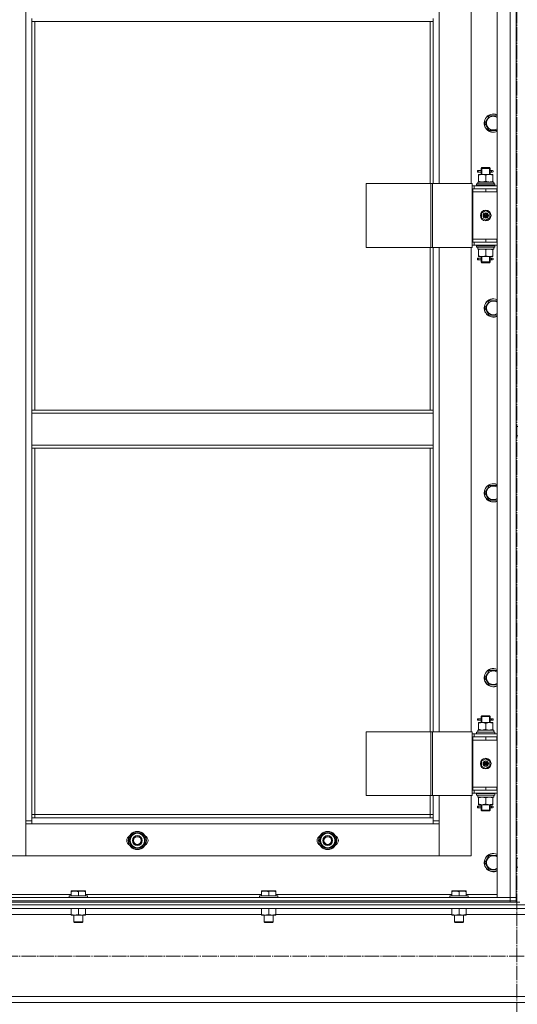
# Model space of a CAD drawing. Units: millimetres. Extents: x 0 to 45702, y -11 to 31500.
# Drawn here: x 7469 to 8123, y 21081 to 22375 of the extents above; entities that cross this region are included whole.
import ezdxf

# ---------------------------------------------------------------- set-up
doc = ezdxf.new("R2010")
doc.units = ezdxf.units.MM
doc.linetypes.add('K5LT_AXLED', pattern=[23.716667, 19.216667, -1.5, 1.5, -1.5])
doc.linetypes.add('K5LT_THIN', pattern=[0])
for name, color, linetype, true_color in [('OSI', 2, 'Continuous', 0xffff00), ('R', 1, 'Continuous', 0xff0000), ('WELDING', 7, 'Continuous', 0xffffff)]:
    doc.layers.add(name, color=color, linetype=linetype, true_color=true_color)

msp = doc.modelspace()

# ---------------------------------------------------------------- linework, layer by layer
at = {"layer": 'OSI', "color": 30, "linetype": 'K5LT_AXLED', "lineweight": 18, "true_color": 0xff8000}
for p, q in [((8122.2, 23527.3), (8122.2, 19393.9)), ((17997.2, 21144.4), (4000.2, 21144.4))]:
    msp.add_line(p, q, dxfattribs=at)
at = {"layer": 'R', "color": 7, "linetype": 'K5LT_THIN', "lineweight": 18}
for p, q in [((8096.2, 21221.3), (8096.2, 23013.3)), ((8113.2, 21221.3), (8113.2, 23013.3)), ((8121.2, 23013.3), (8121.2, 21221.3)), ((7477.2, 21322.3), (7477.2, 22912.3)), ((8020.2, 22795.3), (8020.2, 22159.3)), ((8062.2, 22159.3), (8062.2, 22795.3)), ((8121.2, 22152.3), (8121.2, 22394.6)), ((7485.2, 22376.3), (7485.2, 22372.3)), ((8012.2, 22376.3), (8012.2, 22372.3)), ((7485.2, 22372.3), (8012.2, 22372.3)), ((7485.2, 22372.3), (7485.2, 21861.8)), ((7489.2, 22372.3), (7489.2, 21861.8)), ((8008.2, 22159.3), (8008.2, 22372.3)), ((8012.2, 22159.3), (8012.2, 22372.3)), ((8082.9, 22243.5), (8085.7, 22248.2)), ((8085.7, 22248.2), (8096.2, 22248.2)), ((8080.2, 22238.7), (8082.9, 22243.5)), ((8085.7, 22229.2), (8080.2, 22238.7)), ((8096.2, 22229.2), (8085.7, 22229.2)), ((8070.4, 22174.3), (8070.4, 22176.3)), ((8071.2, 22176.3), (8070.4, 22176.3)), ((8071.2, 22174.3), (8070.4, 22174.3)), ((8071.2, 22176.3), (8071.2, 22174.3)), ((8071.2, 22176.3), (8075.3, 22176.3)), ((8071.2, 22174.3), (8075.3, 22174.3)), ((8071.7, 22170.5), (8071.7, 22171.3)), ((8071.7, 22171.3), (8076.4, 22171.3)), ((8071.7, 22170.5), (8071.7, 22162.2)), ((8075.3, 22176.3), (8073.4, 22176.3)), ((8075.3, 22174.3), (8073.4, 22174.3)), ((8075.2, 22179.3), (8076.2, 22180.3)), ((8075.2, 22179.3), (8081.2, 22179.3)), ((8075.2, 22176.8), (8075.2, 22179.3)), ((8075.2, 22171.3), (8075.2, 22173.8)), ((8076.1, 22179.3), (8076.1, 22180.3)), ((8076.1, 22171.3), (8076.1, 22179.3)), ((8076.2, 22180.3), (8081.2, 22180.3)), ((8076.4, 22171.3), (8085.9, 22171.3)), ((8081.2, 22180.3), (8086.2, 22180.3)), ((8081.2, 22179.3), (8087.2, 22179.3)), ((8081.2, 22170.5), (8081.2, 22162.2)), ((8085.9, 22171.3), (8090.7, 22171.3)), ((8087.2, 22179.3), (8086.2, 22180.3)), ((8086.2, 22179.3), (8086.2, 22180.3)), ((8086.2, 22171.3), (8086.2, 22179.3)), ((8087.1, 22176.3), (8088.9, 22176.3)), ((8087.1, 22174.3), (8088.9, 22174.3)), ((8087.2, 22176.8), (8087.2, 22179.3)), ((8087.2, 22171.3), (8087.2, 22173.8)), ((8088.9, 22176.3), (8090.2, 22176.3)), ((8088.9, 22174.3), (8090.2, 22174.3)), ((8090.7, 22171.3), (8090.7, 22170.5)), ((8090.7, 22170.5), (8090.7, 22162.2)), ((7924.1, 22159.3), (7924.1, 22075.3)), ((8009.2, 22159.3), (7924.1, 22159.3)), ((8009.2, 22159.3), (8009.2, 22075.3)), ((8011.5, 22159.3), (8009.2, 22159.3)), ((8063.5, 22159.3), (8011.5, 22159.3)), ((8011.5, 22159.3), (8011.5, 22075.3)), ((8063.5, 22159.3), (8063.5, 22075.3)), ((8066.2, 22156.3), (8063.5, 22156.3)), ((8066.2, 22156.3), (8096.2, 22156.3)), ((8066.2, 22152.3), (8066.2, 22156.3)), ((8069.2, 22158.5), (8069.3, 22158.8)), ((8069.2, 22158.5), (8069.2, 22156.6)), ((8093.2, 22158.5), (8069.2, 22158.5)), ((8093.2, 22156.6), (8069.2, 22156.6)), ((8069.2, 22156.6), (8069.3, 22156.3)), ((8093, 22158.8), (8069.3, 22158.8)), ((8070.7, 22161.3), (8091.7, 22161.3)), ((8070.8, 22159.9), (8070.7, 22158.8)), ((8071.7, 22161.3), (8071.7, 22162.2)), ((8090.7, 22162.2), (8090.7, 22161.3)), ((8091.7, 22158.8), (8091.7, 22161.3)), ((8093.2, 22158.5), (8093, 22158.8)), ((8093.2, 22156.6), (8093, 22156.3)), ((8093.2, 22158.5), (8093.2, 22156.6)), ((8064.2, 22152.3), (8063.5, 22152.3)), ((8064.2, 22152.3), (8081.2, 22152.3)), ((8064.2, 22148.3), (8064.2, 22152.3)), ((8081.2, 22148.3), (8064.2, 22148.3)), ((8064.2, 22148.3), (8064.2, 22086.3)), ((8064.2, 22148.3), (8081.2, 22148.3)), ((8081.2, 22148.3), (8081.2, 22152.3)), ((8081.2, 22152.3), (8095.7, 22152.3)), ((8081.2, 22148.3), (8095.7, 22148.3)), ((8095.7, 22148.3), (8095.7, 22152.3)), ((8095.7, 22152.3), (8096.2, 22152.3)), ((8095.7, 22148.3), (8096.2, 22148.3)), ((8121.2, 22152.3), (8121.2, 22148.3)), ((8121.2, 22086.3), (8121.2, 22148.3)), ((8075.7, 22120.5), (8081.2, 22123.7)), ((8075.7, 22114.1), (8075.7, 22120.5)), ((8081.2, 22123.7), (8086.7, 22120.5)), ((8086.7, 22120.5), (8086.7, 22114.1)), ((8081.2, 22111), (8075.7, 22114.1)), ((8086.7, 22114.1), (8081.2, 22111)), ((8063.5, 22082.3), (8064.2, 22082.3)), ((8081.2, 22086.3), (8064.2, 22086.3)), ((8064.2, 22086.3), (8064.2, 22082.3)), ((8081.2, 22086.3), (8064.2, 22086.3)), ((8081.2, 22082.3), (8064.2, 22082.3)), ((8066.2, 22082.3), (8066.2, 22078.3)), ((8095.7, 22086.3), (8081.2, 22086.3)), ((8081.2, 22086.3), (8081.2, 22082.3)), ((8095.7, 22082.3), (8081.2, 22082.3)), ((8096.2, 22086.3), (8095.7, 22086.3)), ((8095.7, 22086.3), (8095.7, 22082.3)), ((8096.2, 22082.3), (8095.7, 22082.3)), ((8121.2, 22086.3), (8121.2, 22082.3)), ((8121.2, 21840), (8121.2, 22082.3)), ((8009.2, 22075.3), (7924.1, 22075.3)), ((8008.2, 21861.8), (8008.2, 22075.3)), ((8011.5, 22075.3), (8009.2, 22075.3)), ((8063.5, 22075.3), (8011.5, 22075.3)), ((8012.2, 21861.8), (8012.2, 22075.3)), ((8020.2, 22075.3), (8020.2, 21439.3)), ((8062.2, 21439.3), (8062.2, 22075.3)), ((8063.5, 22078.3), (8066.2, 22078.3)), ((8096.2, 22078.3), (8066.2, 22078.3)), ((8069.2, 22078), (8069.3, 22078.3)), ((8069.2, 22078), (8069.2, 22076.1)), ((8093.2, 22078), (8069.2, 22078)), ((8093.2, 22076.1), (8069.2, 22076.1)), ((8069.2, 22076.1), (8069.3, 22075.8)), ((8093, 22075.8), (8069.3, 22075.8)), ((8070.7, 22073.3), (8070.8, 22074.7)), ((8070.7, 22073.3), (8070.9, 22073.3)), ((8091.7, 22073.3), (8070.9, 22073.3)), ((8071.7, 22072.5), (8071.7, 22073.3)), ((8071.7, 22064.2), (8071.7, 22072.5)), ((8081.2, 22064.2), (8081.2, 22072.5)), ((8090.7, 22073.3), (8090.7, 22072.5)), ((8090.7, 22064.2), (8090.7, 22072.5)), ((8091.7, 22075.8), (8091.7, 22073.3)), ((8093.2, 22078), (8093, 22078.3)), ((8093.2, 22076.1), (8093, 22075.8)), ((8093.2, 22078), (8093.2, 22076.1)), ((8070.4, 22059.3), (8070.4, 22061.3)), ((8071.2, 22061.3), (8070.4, 22061.3)), ((8071.2, 22059.3), (8070.4, 22059.3)), ((8071.2, 22061.3), (8071.2, 22059.3)), ((8071.2, 22061.3), (8075.3, 22061.3)), ((8071.2, 22059.3), (8075.3, 22059.3)), ((8071.7, 22063.3), (8071.7, 22064.2)), ((8076.4, 22063.3), (8071.7, 22063.3)), ((8075.3, 22061.3), (8073.4, 22061.3)), ((8075.3, 22059.3), (8073.4, 22059.3)), ((8075.2, 22061.8), (8075.2, 22063.3)), ((8075.2, 22056.3), (8075.2, 22058.8)), ((8075.2, 22056.3), (8076.2, 22055.3)), ((8075.2, 22056.3), (8081.2, 22056.3)), ((8076.1, 22056.3), (8076.1, 22063.3)), ((8076.1, 22056.3), (8076.1, 22055.4)), ((8076.2, 22055.3), (8081.2, 22055.3)), ((8085.9, 22063.3), (8076.4, 22063.3)), ((8081.2, 22056.3), (8087.2, 22056.3)), ((8081.2, 22055.3), (8086.2, 22055.3)), ((8090.7, 22063.3), (8085.9, 22063.3)), ((8086.2, 22056.3), (8086.2, 22063.3)), ((8087.2, 22056.3), (8086.2, 22055.3)), ((8086.2, 22056.3), (8086.2, 22055.4)), ((8087.1, 22061.3), (8088.9, 22061.3)), ((8087.1, 22059.3), (8088.9, 22059.3)), ((8087.2, 22061.8), (8087.2, 22063.3)), ((8087.2, 22056.3), (8087.2, 22058.8)), ((8088.9, 22061.3), (8090.2, 22061.3)), ((8088.9, 22059.3), (8090.2, 22059.3)), ((8090.7, 22064.2), (8090.7, 22063.3)), ((8082.9, 22000.6), (8085.7, 22005.4)), ((8085.7, 22005.4), (8096.2, 22005.4)), ((8080.2, 21995.9), (8082.9, 22000.6)), ((8085.7, 21986.4), (8080.2, 21995.9)), ((8096.2, 21986.4), (8085.7, 21986.4)), ((7485.2, 21861.8), (8012.2, 21861.8)), ((7485.2, 21861.8), (7485.2, 21857.8)), ((8012.2, 21861.8), (8012.2, 21857.8)), ((7485.2, 21857.8), (8012.2, 21857.8)), ((7485.2, 21815.8), (7485.2, 21857.8)), ((8012.2, 21857.8), (8012.2, 21815.8)), ((8121.2, 21840), (8123.2, 21840)), ((8121.2, 21828), (8123.2, 21828)), ((8121.2, 21432.3), (8121.2, 21828)), ((7485.2, 21815.8), (8012.2, 21815.8)), ((7485.2, 21815.8), (7485.2, 21811.8)), ((7485.2, 21811.8), (8012.2, 21811.8)), ((7485.2, 21811.8), (7485.2, 21326.3)), ((7489.2, 21811.8), (7489.2, 21330.3)), ((8008.2, 21439.3), (8008.2, 21811.8)), ((8012.2, 21815.8), (8012.2, 21811.8)), ((8012.2, 21439.3), (8012.2, 21811.8)), ((8080.2, 21753), (8082.9, 21757.8)), ((8082.9, 21757.8), (8085.7, 21762.5)), ((8085.7, 21762.5), (8096.2, 21762.5)), ((8085.7, 21743.5), (8080.2, 21753)), ((8096.2, 21743.5), (8085.7, 21743.5)), ((8080.2, 21510.2), (8082.9, 21514.9)), ((8085.7, 21500.7), (8080.2, 21510.2)), ((8082.9, 21514.9), (8085.7, 21519.7)), ((8085.7, 21519.7), (8096.2, 21519.7)), ((8096.2, 21500.7), (8085.7, 21500.7)), ((8075.2, 21459.3), (8076.2, 21460.3)), ((8075.2, 21459.3), (8081.2, 21459.3)), ((8075.2, 21456.8), (8075.2, 21459.3)), ((8076.1, 21459.3), (8076.1, 21460.3)), ((8076.1, 21451.3), (8076.1, 21459.3)), ((8076.2, 21460.3), (8081.2, 21460.3)), ((8081.2, 21460.3), (8086.2, 21460.3)), ((8081.2, 21459.3), (8087.2, 21459.3)), ((8087.2, 21459.3), (8086.2, 21460.3)), ((8086.2, 21459.3), (8086.2, 21460.3)), ((8086.2, 21451.3), (8086.2, 21459.3)), ((8087.2, 21456.8), (8087.2, 21459.3)), ((8070.4, 21454.3), (8070.4, 21456.3)), ((8071.2, 21456.3), (8070.4, 21456.3)), ((8071.2, 21454.3), (8070.4, 21454.3)), ((8071.2, 21456.3), (8071.2, 21454.3)), ((8071.2, 21456.3), (8075.3, 21456.3)), ((8071.2, 21454.3), (8075.3, 21454.3)), ((8071.7, 21450.5), (8071.7, 21451.3)), ((8071.7, 21451.3), (8076.4, 21451.3)), ((8071.7, 21450.5), (8071.7, 21442.2)), ((8075.3, 21456.3), (8073.4, 21456.3)), ((8075.3, 21454.3), (8073.4, 21454.3)), ((8075.2, 21451.3), (8075.2, 21453.8)), ((8076.4, 21451.3), (8085.9, 21451.3)), ((8081.2, 21450.5), (8081.2, 21442.2)), ((8085.9, 21451.3), (8090.7, 21451.3)), ((8087.1, 21456.3), (8088.9, 21456.3)), ((8087.1, 21454.3), (8088.9, 21454.3)), ((8087.2, 21451.3), (8087.2, 21453.8)), ((8088.9, 21456.3), (8090.2, 21456.3)), ((8088.9, 21454.3), (8090.2, 21454.3)), ((8090.7, 21451.3), (8090.7, 21450.5)), ((8090.7, 21450.5), (8090.7, 21442.2)), ((7924.1, 21439.3), (7924.1, 21355.3)), ((8009.2, 21439.3), (7924.1, 21439.3)), ((8009.2, 21439.3), (8009.2, 21355.3)), ((8011.5, 21439.3), (8009.2, 21439.3)), ((8063.5, 21439.3), (8011.5, 21439.3)), ((8011.5, 21439.3), (8011.5, 21355.3)), ((8063.5, 21439.3), (8063.5, 21355.3)), ((8066.2, 21436.3), (8063.5, 21436.3)), ((8064.2, 21432.3), (8063.5, 21432.3)), ((8064.2, 21432.3), (8081.2, 21432.3)), ((8064.2, 21428.3), (8064.2, 21432.3)), ((8066.2, 21436.3), (8096.2, 21436.3)), ((8066.2, 21432.3), (8066.2, 21436.3)), ((8069.2, 21438.5), (8069.3, 21438.8)), ((8069.2, 21438.5), (8069.2, 21436.6)), ((8093.2, 21438.5), (8069.2, 21438.5)), ((8093.2, 21436.6), (8069.2, 21436.6)), ((8069.2, 21436.6), (8069.3, 21436.3)), ((8093, 21438.8), (8069.3, 21438.8)), ((8070.7, 21441.3), (8091.7, 21441.3)), ((8070.8, 21439.9), (8070.7, 21438.8)), ((8071.7, 21441.3), (8071.7, 21442.2)), ((8081.2, 21428.3), (8081.2, 21432.3)), ((8081.2, 21432.3), (8095.7, 21432.3)), ((8090.7, 21442.2), (8090.7, 21441.3)), ((8091.7, 21438.8), (8091.7, 21441.3)), ((8093.2, 21438.5), (8093, 21438.8)), ((8093.2, 21436.6), (8093, 21436.3)), ((8093.2, 21438.5), (8093.2, 21436.6)), ((8095.7, 21428.3), (8095.7, 21432.3)), ((8095.7, 21432.3), (8096.2, 21432.3)), ((8121.2, 21432.3), (8121.2, 21428.3)), ((8081.2, 21428.3), (8064.2, 21428.3)), ((8064.2, 21428.3), (8064.2, 21366.3)), ((8064.2, 21428.3), (8081.2, 21428.3)), ((8081.2, 21428.3), (8095.7, 21428.3)), ((8095.7, 21428.3), (8096.2, 21428.3)), ((8121.2, 21366.3), (8121.2, 21428.3)), ((8075.7, 21400.5), (8081.2, 21403.7)), ((8075.7, 21394.1), (8075.7, 21400.5)), ((8081.2, 21391), (8075.7, 21394.1)), ((8081.2, 21403.7), (8086.7, 21400.5)), ((8086.7, 21394.1), (8081.2, 21391)), ((8086.7, 21400.5), (8086.7, 21394.1)), ((8009.2, 21355.3), (7924.1, 21355.3)), ((8008.2, 21330.3), (8008.2, 21355.3)), ((8011.5, 21355.3), (8009.2, 21355.3)), ((8063.5, 21355.3), (8011.5, 21355.3)), ((8012.2, 21326.3), (8012.2, 21355.3)), ((8020.2, 21355.3), (8020.2, 21322.3)), ((8062.2, 21276.3), (8062.2, 21355.3)), ((8063.5, 21362.3), (8064.2, 21362.3)), ((8063.5, 21358.3), (8066.2, 21358.3)), ((8081.2, 21366.3), (8064.2, 21366.3)), ((8064.2, 21366.3), (8064.2, 21362.3)), ((8081.2, 21366.3), (8064.2, 21366.3)), ((8081.2, 21362.3), (8064.2, 21362.3)), ((8066.2, 21362.3), (8066.2, 21358.3)), ((8096.2, 21358.3), (8066.2, 21358.3)), ((8069.2, 21358), (8069.3, 21358.3)), ((8069.2, 21358), (8069.2, 21356.1)), ((8093.2, 21358), (8069.2, 21358)), ((8093.2, 21356.1), (8069.2, 21356.1)), ((8069.2, 21356.1), (8069.3, 21355.8)), ((8093, 21355.8), (8069.3, 21355.8)), ((8070.7, 21353.3), (8070.8, 21354.7)), ((8095.7, 21366.3), (8081.2, 21366.3)), ((8081.2, 21366.3), (8081.2, 21362.3)), ((8095.7, 21362.3), (8081.2, 21362.3)), ((8091.7, 21355.8), (8091.7, 21353.3)), ((8093.2, 21358), (8093, 21358.3)), ((8093.2, 21356.1), (8093, 21355.8)), ((8093.2, 21358), (8093.2, 21356.1)), ((8096.2, 21366.3), (8095.7, 21366.3)), ((8095.7, 21366.3), (8095.7, 21362.3)), ((8096.2, 21362.3), (8095.7, 21362.3)), ((8121.2, 21366.3), (8121.2, 21362.3)), ((8121.2, 21273.3), (8121.2, 21362.3)), ((8070.4, 21339.3), (8070.4, 21341.3)), ((8071.2, 21341.3), (8070.4, 21341.3)), ((8070.7, 21353.3), (8070.9, 21353.3)), ((8091.7, 21353.3), (8070.9, 21353.3)), ((8071.2, 21341.3), (8071.2, 21339.3)), ((8071.2, 21341.3), (8075.3, 21341.3)), ((8071.7, 21352.5), (8071.7, 21353.3)), ((8071.7, 21344.2), (8071.7, 21352.5)), ((8071.7, 21343.3), (8071.7, 21344.2)), ((8076.4, 21343.3), (8071.7, 21343.3)), ((8075.3, 21341.3), (8073.4, 21341.3)), ((8075.2, 21341.8), (8075.2, 21343.3)), ((8076.1, 21336.3), (8076.1, 21343.3)), ((8085.9, 21343.3), (8076.4, 21343.3)), ((8081.2, 21344.2), (8081.2, 21352.5)), ((8090.7, 21343.3), (8085.9, 21343.3)), ((8086.2, 21336.3), (8086.2, 21343.3)), ((8087.1, 21341.3), (8088.9, 21341.3)), ((8087.2, 21341.8), (8087.2, 21343.3)), ((8088.9, 21341.3), (8090.2, 21341.3)), ((8090.7, 21353.3), (8090.7, 21352.5)), ((8090.7, 21344.2), (8090.7, 21352.5)), ((8090.7, 21344.2), (8090.7, 21343.3)), ((7489.2, 21330.3), (7485.2, 21330.3)), ((7489.2, 21330.3), (8008.2, 21330.3)), ((7489.2, 21330.3), (7489.2, 21326.3)), ((8008.2, 21326.3), (8008.2, 21330.3)), ((8008.2, 21330.3), (8012.2, 21330.3)), ((8071.2, 21339.3), (8070.4, 21339.3)), ((8071.2, 21339.3), (8075.3, 21339.3)), ((8075.3, 21339.3), (8073.4, 21339.3)), ((8075.2, 21336.3), (8075.2, 21338.8)), ((8075.2, 21336.3), (8076.2, 21335.3)), ((8075.2, 21336.3), (8081.2, 21336.3)), ((8076.1, 21336.3), (8076.1, 21335.4)), ((8076.2, 21335.3), (8081.2, 21335.3)), ((8081.2, 21336.3), (8087.2, 21336.3)), ((8081.2, 21335.3), (8086.2, 21335.3)), ((8087.2, 21336.3), (8086.2, 21335.3)), ((8086.2, 21336.3), (8086.2, 21335.4)), ((8087.1, 21339.3), (8088.9, 21339.3)), ((8087.2, 21336.3), (8087.2, 21338.8)), ((8088.9, 21339.3), (8090.2, 21339.3)), ((7477.2, 21322.3), (7485.2, 21322.3)), ((7477.2, 21276.3), (7477.2, 21322.3)), ((7485.2, 21318.3), (7477.2, 21318.3)), ((7477.2, 21318.3), (7477.2, 21276.3)), ((7485.2, 21326.3), (7485.2, 21318.3)), ((7485.2, 21326.3), (8012.2, 21326.3)), ((8012.2, 21318.3), (7485.2, 21318.3)), ((8012.2, 21318.3), (8012.2, 21326.3)), ((8012.2, 21322.3), (8020.2, 21322.3)), ((8020.2, 21318.3), (8012.2, 21318.3)), ((8020.2, 21322.3), (8020.2, 21276.3)), ((8020.2, 21276.3), (8020.2, 21318.3)), ((7612.7, 21296.3), (7618.2, 21305.8)), ((7618.2, 21305.8), (7623.7, 21305.8)), ((7623.7, 21305.8), (7629.2, 21305.8)), ((7629.2, 21305.8), (7634.6, 21296.3)), ((7862.7, 21296.3), (7868.2, 21305.8)), ((7868.2, 21305.8), (7873.7, 21305.8)), ((7873.7, 21305.8), (7879.2, 21305.8)), ((7879.2, 21305.8), (7884.6, 21296.3)), ((7618.2, 21286.8), (7612.7, 21296.3)), ((7634.6, 21296.3), (7629.2, 21286.8)), ((7633.3, 21294), (7633.9, 21294)), ((7634, 21295.2), (7634.1, 21295.2)), ((7634.1, 21297.3), (7634.1, 21297.3)), ((7868.2, 21286.8), (7862.7, 21296.3)), ((7884.6, 21296.3), (7879.2, 21286.8)), ((7883.3, 21294), (7883.9, 21294)), ((7884, 21295.2), (7884.1, 21295.2)), ((7884.1, 21297.3), (7884.1, 21297.3)), ((7623.7, 21286.8), (7618.2, 21286.8)), ((7629.2, 21286.8), (7623.7, 21286.8)), ((7873.7, 21286.8), (7868.2, 21286.8)), ((7879.2, 21286.8), (7873.7, 21286.8)), ((8082.9, 21272.1), (8085.7, 21276.8)), ((8085.7, 21276.8), (8096.2, 21276.8)), ((7435.2, 21276.3), (7477.2, 21276.3)), ((7477.2, 21276.3), (8020.2, 21276.3)), ((8020.2, 21276.3), (8062.2, 21276.3)), ((8080.2, 21267.3), (8082.9, 21272.1)), ((8085.7, 21257.8), (8080.2, 21267.3)), ((8121.2, 21273.3), (8123.2, 21273.3)), ((8096.2, 21257.8), (8085.7, 21257.8)), ((8121.2, 21261.3), (8123.2, 21261.3)), ((8121.2, 21221.3), (8121.2, 21261.3)), ((7305.7, 21225.3), (7536.7, 21225.3)), ((7536.7, 21230), (7537.2, 21230.3)), ((7536.7, 21229.2), (7536.7, 21230)), ((7536.7, 21229.2), (7536.7, 21223.8)), ((7555.1, 21230.3), (7537.2, 21230.3)), ((7546.2, 21229.2), (7546.2, 21223.8)), ((7555.7, 21230), (7555.1, 21230.3)), ((7555.7, 21230), (7555.7, 21229.2)), ((7555.7, 21229.2), (7555.7, 21223.8)), ((7555.7, 21225.3), (7786.7, 21225.3)), ((7786.7, 21230), (7787.2, 21230.3)), ((7786.7, 21229.2), (7786.7, 21230)), ((7786.7, 21229.2), (7786.7, 21223.8)), ((7805.1, 21230.3), (7787.2, 21230.3)), ((7796.2, 21229.2), (7796.2, 21223.8)), ((7805.7, 21230), (7805.1, 21230.3)), ((7805.7, 21230), (7805.7, 21229.2)), ((7805.7, 21229.2), (7805.7, 21223.8)), ((7805.7, 21225.3), (8036.7, 21225.3)), ((8036.7, 21230), (8037.2, 21230.3)), ((8036.7, 21229.2), (8036.7, 21230)), ((8036.7, 21229.2), (8036.7, 21223.8)), ((8055.1, 21230.3), (8037.2, 21230.3)), ((8046.2, 21229.2), (8046.2, 21223.8)), ((8055.7, 21230), (8055.1, 21230.3)), ((8055.7, 21230), (8055.7, 21229.2)), ((8055.7, 21229.2), (8055.7, 21223.8)), ((8055.7, 21225.3), (8096.2, 21225.3)), ((6729.2, 21221.3), (8113.2, 21221.3)), ((6729.2, 21217.3), (8113.2, 21217.3)), ((6729.2, 21217.3), (8113.2, 21217.3)), ((6729.2, 21215.3), (8113.2, 21215.3)), ((7534.2, 21223.5), (7534.3, 21223.8)), ((7534.2, 21223.5), (7534.2, 21221.6)), ((7558.2, 21223.5), (7534.2, 21223.5)), ((7558.2, 21221.6), (7534.2, 21221.6)), ((7534.2, 21221.6), (7534.3, 21221.3)), ((7558, 21223.8), (7534.3, 21223.8)), ((7558.2, 21223.5), (7558, 21223.8)), ((7558.2, 21221.6), (7558, 21221.3)), ((7558.2, 21223.5), (7558.2, 21221.6)), ((7784.2, 21223.5), (7784.3, 21223.8)), ((7784.2, 21223.5), (7784.2, 21221.6)), ((7808.2, 21223.5), (7784.2, 21223.5)), ((7808.2, 21221.6), (7784.2, 21221.6)), ((7784.2, 21221.6), (7784.3, 21221.3)), ((7808, 21223.8), (7784.3, 21223.8)), ((7808.2, 21223.5), (7808, 21223.8)), ((7808.2, 21221.6), (7808, 21221.3)), ((7808.2, 21223.5), (7808.2, 21221.6)), ((8034.2, 21223.5), (8034.3, 21223.8)), ((8034.2, 21223.5), (8034.2, 21221.6)), ((8058.2, 21223.5), (8034.2, 21223.5)), ((8058.2, 21221.6), (8034.2, 21221.6)), ((8034.2, 21221.6), (8034.3, 21221.3)), ((8058, 21223.8), (8034.3, 21223.8)), ((8058.2, 21223.5), (8058, 21223.8)), ((8058.2, 21221.6), (8058, 21221.3)), ((8058.2, 21223.5), (8058.2, 21221.6)), ((8113.2, 21221.3), (8096.2, 21221.3)), ((8121.2, 21221.3), (8113.2, 21221.3)), ((8113.2, 21217.3), (8113.2, 21221.3)), ((8113.2, 21221.3), (8121.2, 21221.3)), ((8113.2, 21217.3), (8121.2, 21217.3)), ((8113.2, 21215.3), (8113.2, 21217.3)), ((8121.2, 21217.3), (8113.2, 21217.3)), ((8118.5, 21215.3), (8113.2, 21215.3)), ((8118.5, 21215.3), (8125.9, 21215.3)), ((8121.2, 21217.3), (8121.2, 21221.3)), ((8121.2, 21215.3), (8121.2, 21217.3)), ((6729.2, 21211.7), (9527.2, 21211.7)), ((6733.7, 21207.2), (9522.7, 21207.2)), ((7305.7, 21199.2), (7536.7, 21199.2)), ((7536.7, 21207.2), (7536.7, 21199.2)), ((7536.7, 21198.3), (7536.7, 21199.2)), ((7546.2, 21207.2), (7546.2, 21199.2)), ((7555.7, 21207.2), (7555.7, 21199.2)), ((7555.7, 21199.2), (7555.7, 21198.3)), ((7555.7, 21199.2), (7786.7, 21199.2)), ((7786.7, 21207.2), (7786.7, 21199.2)), ((7786.7, 21198.3), (7786.7, 21199.2)), ((7796.2, 21207.2), (7796.2, 21199.2)), ((7805.7, 21207.2), (7805.7, 21199.2)), ((7805.7, 21199.2), (7805.7, 21198.3)), ((7805.7, 21199.2), (8036.7, 21199.2)), ((8036.7, 21207.2), (8036.7, 21199.2)), ((8036.7, 21198.3), (8036.7, 21199.2)), ((8046.2, 21207.2), (8046.2, 21199.2)), ((8055.7, 21207.2), (8055.7, 21199.2)), ((8055.7, 21199.2), (8055.7, 21198.3)), ((8055.7, 21199.2), (8188.7, 21199.2)), ((7550.9, 21198.3), (7536.7, 21198.3)), ((7540.2, 21198.3), (7540.2, 21189.4)), ((7552.2, 21189.4), (7540.2, 21189.4)), ((7540.2, 21189.4), (7541.2, 21188.8)), ((7551.2, 21188.8), (7541.2, 21188.8)), ((7555.7, 21198.3), (7550.9, 21198.3)), ((7552.2, 21189.4), (7551.2, 21188.8)), ((7552.2, 21198.3), (7552.2, 21189.4)), ((7800.9, 21198.3), (7786.7, 21198.3)), ((7790.2, 21198.3), (7790.2, 21189.4)), ((7802.2, 21189.4), (7790.2, 21189.4)), ((7790.2, 21189.4), (7791.2, 21188.8)), ((7801.2, 21188.8), (7791.2, 21188.8)), ((7805.7, 21198.3), (7800.9, 21198.3)), ((7802.2, 21189.4), (7801.2, 21188.8)), ((7802.2, 21198.3), (7802.2, 21189.4)), ((8050.9, 21198.3), (8036.7, 21198.3)), ((8040.2, 21198.3), (8040.2, 21189.4)), ((8052.2, 21189.4), (8040.2, 21189.4)), ((8040.2, 21189.4), (8041.2, 21188.8)), ((8051.2, 21188.8), (8041.2, 21188.8)), ((8055.7, 21198.3), (8050.9, 21198.3)), ((8052.2, 21189.4), (8051.2, 21188.8)), ((8052.2, 21198.3), (8052.2, 21189.4)), ((7229.2, 21091.4), (9027.2, 21091.4)), ((7229.2, 21083.4), (9027.2, 21083.4))]:
    msp.add_line(p, q, dxfattribs=at)
for centre, radius in [((8081.2, 22117.3), 7), ((8081.2, 22117.3), 3.49), ((8081.2, 22117.3), 3.49), ((8081.2, 22117.3), 3.25), ((8081.2, 22117.3), 3.19), ((8081.2, 22117.3), 3.19), ((8081.2, 22117.3), 2.1), ((8081.2, 22117.3), 0.9), ((8081.2, 21397.3), 7), ((8081.2, 21397.3), 3.49), ((8081.2, 21397.3), 3.49), ((8081.2, 21397.3), 3.25), ((8081.2, 21397.3), 3.19), ((8081.2, 21397.3), 3.19), ((8081.2, 21397.3), 2.1), ((8081.2, 21397.3), 0.9), ((7623.7, 21296.3), 12), ((7623.7, 21296.3), 11.8), ((7623.7, 21296.3), 6.5), ((7623.7, 21296.3), 6), ((7873.7, 21296.3), 12), ((7873.7, 21296.3), 11.8), ((7873.7, 21296.3), 6.5), ((7873.7, 21296.3), 6), ((7623.7, 21296.3), 5), ((7873.7, 21296.3), 5)]:
    msp.add_circle(centre, radius, dxfattribs=at)
for centre, radius, start, end in [((8091.2, 22238.7), 12, 65.3757, 150), ((8091.2, 22238.7), 11.8, 64.9905, 150), ((8091.2, 22238.7), 8.97, 56.1336, 150), ((8091.2, 22238.7), 12, 150, 294.6243), ((8091.2, 22238.7), 11.8, 150, 295.0095), ((8091.2, 22238.7), 8.97, 150, 303.8664), ((8090.2, 22175.3), 1, 270, 90), ((8090.2, 22060.3), 1, 270, 90), ((8091.2, 21995.9), 12, 150, 294.6243), ((8091.2, 21995.9), 11.8, 150, 295.0095), ((8091.2, 21995.9), 12, 65.3757, 150), ((8091.2, 21995.9), 11.8, 64.9905, 150), ((8091.2, 21995.9), 8.97, 56.1336, 150), ((8091.2, 21995.9), 8.97, 150, 303.8664), ((8091.2, 21753), 12, 150, 294.6243), ((8091.2, 21753), 11.8, 150, 295.0095), ((8091.2, 21753), 12, 65.3757, 150), ((8091.2, 21753), 11.8, 64.9905, 150), ((8091.2, 21753), 8.97, 150, 303.8664), ((8091.2, 21753), 8.97, 56.1336, 150), ((8091.2, 21510.2), 12, 150, 294.6243), ((8091.2, 21510.2), 11.8, 150, 295.0095), ((8091.2, 21510.2), 12, 65.3757, 150), ((8091.2, 21510.2), 11.8, 64.9905, 150), ((8091.2, 21510.2), 8.97, 150, 303.8664), ((8091.2, 21510.2), 8.97, 56.1336, 150), ((8090.2, 21455.3), 1, 270, 90), ((8090.2, 21340.3), 1, 270, 90), ((7616.7, 21296.3), 7, 117.9946, 242.0054), ((7623.7, 21296.3), 10.5, 124.7912, 175.2088), ((7623.7, 21296.3), 9.5, 90, 270), ((7623.7, 21296.3), 10.5, 64.7912, 115.2088), ((7623.7, 21296.3), 9.5, 270, 90), ((7623.7, 21296.3), 10.5, 5.5324, 55.2088), ((7630.7, 21296.3), 7, 297.9946, 62.0054), ((7866.7, 21296.3), 7, 117.9946, 242.0054), ((7873.7, 21296.3), 10.5, 124.7912, 175.2088), ((7873.7, 21296.3), 9.5, 90, 270), ((7873.7, 21296.3), 10.5, 64.7912, 115.2088), ((7873.7, 21296.3), 9.5, 270, 90), ((7873.7, 21296.3), 10.5, 5.5324, 55.2088), ((7880.7, 21296.3), 7, 297.9946, 62.0054), ((7623.7, 21296.3), 10.5, 184.7912, 235.2088), ((7623.7, 21296.3), 10.5, 304.7912, 347.3589), ((7623.7, 21296.3), 10.5, 347.3589, 353.8105), ((7873.7, 21296.3), 10.5, 184.7912, 235.2088), ((7873.7, 21296.3), 10.5, 304.7912, 347.3589), ((7873.7, 21296.3), 10.5, 347.3589, 353.8105), ((7623.7, 21296.3), 10.5, 244.7912, 295.207), ((7873.7, 21296.3), 10.5, 244.7912, 295.207), ((8091.2, 21267.3), 12, 65.3757, 150), ((8091.2, 21267.3), 11.8, 64.9905, 150), ((8091.2, 21267.3), 12, 150, 294.6243), ((8091.2, 21267.3), 11.8, 150, 295.0095), ((8091.2, 21267.3), 8.97, 150, 303.8664), ((8091.2, 21267.3), 8.97, 56.1336, 150)]:
    msp.add_arc(centre, radius, start, end, dxfattribs=at)
for centre, major_axis, ratio, start_param, end_param in [((8088.9, 22175.3), (0, 1), 0.301552, 0, 3.141593), ((8081.2, 22163.5), (0, 22.5), 0.466308, 1.667355, 1.779747), ((8081.2, 22078.2), (0, -22.5), 0.466308, -1.46282, -1.350219), ((8088.9, 22060.3), (0, 1), 0.301552, 0, 3.141593), ((8088.9, 21455.3), (0, 1), 0.301552, 0, 3.141593), ((8081.2, 21443.5), (0, 22.5), 0.466308, 1.667355, 1.779747), ((8081.2, 21358.2), (0, -22.5), 0.466308, -1.46282, -1.350219), ((8088.9, 21340.3), (0, 1), 0.301552, 0, 3.141593)]:
    msp.add_ellipse(centre, major_axis=major_axis, ratio=ratio, start_param=start_param, end_param=end_param, dxfattribs=at)
at = {"layer": 'WELDING', "color": 7, "linetype": 'K5LT_THIN', "lineweight": 18}
for p, q in [((8075.4, 22175.3), (8075.2, 22176.8)), ((8075.2, 22176.8), (8075.3, 22176.4)), ((8075.2, 22173.8), (8075.3, 22174.8)), ((8075.3, 22174.3), (8075.2, 22173.8)), ((8075.3, 22176.4), (8075.3, 22176.3)), ((8075.3, 22174.8), (8075.4, 22175.3)), ((8087.2, 22176.8), (8087, 22175.8)), ((8087, 22175.8), (8087, 22175.3)), ((8087, 22175.3), (8087.2, 22173.9)), ((8087.1, 22176.3), (8087.2, 22176.8)), ((8087.1, 22174.2), (8087.1, 22174.3)), ((8087.2, 22173.9), (8087.1, 22174.2)), ((8075.4, 22060.3), (8075.2, 22061.8)), ((8075.2, 22061.8), (8075.3, 22061.4)), ((8075.2, 22058.8), (8075.3, 22059.8)), ((8075.3, 22059.3), (8075.2, 22058.8)), ((8075.3, 22061.4), (8075.3, 22061.3)), ((8075.3, 22059.8), (8075.4, 22060.3)), ((8087.2, 22061.8), (8087, 22060.8)), ((8087, 22060.8), (8087, 22060.3)), ((8087, 22060.3), (8087.2, 22058.9)), ((8087.1, 22061.3), (8087.2, 22061.8)), ((8087.1, 22059.2), (8087.1, 22059.3)), ((8087.2, 22058.9), (8087.1, 22059.2)), ((8075.4, 21455.3), (8075.2, 21456.8)), ((8075.2, 21456.8), (8075.3, 21456.4)), ((8075.2, 21453.8), (8075.3, 21454.8)), ((8075.3, 21454.3), (8075.2, 21453.8)), ((8075.3, 21456.4), (8075.3, 21456.3)), ((8075.3, 21454.8), (8075.4, 21455.3)), ((8087.2, 21456.8), (8087, 21455.8)), ((8087, 21455.8), (8087, 21455.3)), ((8087, 21455.3), (8087.2, 21453.9)), ((8087.1, 21456.3), (8087.2, 21456.8)), ((8087.1, 21454.2), (8087.1, 21454.3)), ((8087.2, 21453.9), (8087.1, 21454.2)), ((8075.4, 21340.3), (8075.2, 21341.8)), ((8075.2, 21341.8), (8075.3, 21341.4)), ((8075.3, 21341.4), (8075.3, 21341.3)), ((8087.2, 21341.8), (8087, 21340.8)), ((8087.1, 21341.3), (8087.2, 21341.8)), ((8075.2, 21338.8), (8075.3, 21339.8)), ((8075.3, 21339.3), (8075.2, 21338.8)), ((8075.3, 21339.8), (8075.4, 21340.3)), ((8087, 21340.8), (8087, 21340.3)), ((8087, 21340.3), (8087.2, 21338.9)), ((8087.1, 21339.2), (8087.1, 21339.3)), ((8087.2, 21338.9), (8087.1, 21339.2))]:
    msp.add_line(p, q, dxfattribs=at)
for points, knots in [([(8076.4, 22171.3), (8076.1, 22171.3), (8075.7, 22171.3), (8075, 22171.2), (8074.5, 22171.2), (8073.8, 22171), (8072.9, 22170.8), (8072.1, 22170.6), (8071.7, 22170.5)], [0, 0, 0, 0, 1.548206, 2.616755, 3.724998, 4.291764, 6.613357, 9, 9, 9, 9]), ([(8081.2, 22170.5), (8080.7, 22170.6), (8080, 22170.8), (8079, 22171.1), (8078.2, 22171.2), (8077.4, 22171.3), (8076.9, 22171.3), (8076.5, 22171.3), (8076.4, 22171.3)], [0, 0, 0, 0, 2.494996, 4.309231, 5.73815, 7.133977, 8.472011, 9, 9, 9, 9]), ([(8085.9, 22171.3), (8085.7, 22171.3), (8085.3, 22171.3), (8084.6, 22171.2), (8084, 22171.2), (8083.2, 22171), (8082.3, 22170.8), (8081.5, 22170.6), (8081.2, 22170.5)], [0, 0, 0, 0, 1.192024, 2.404251, 3.60809, 4.765234, 6.955738, 9, 9, 9, 9]), ([(8090.7, 22170.5), (8090.2, 22170.6), (8089.4, 22170.8), (8088.5, 22171.1), (8087.8, 22171.2), (8087.2, 22171.3), (8086.5, 22171.3), (8086.1, 22171.3), (8085.9, 22171.3)], [0, 0, 0, 0, 2.905563, 4.375924, 5.511195, 6.679161, 7.850161, 9, 9, 9, 9]), ([(8071.7, 22162.2), (8072.2, 22162), (8072.9, 22161.8), (8073.9, 22161.6), (8074.6, 22161.4), (8075.2, 22161.4), (8075.8, 22161.3), (8076.2, 22161.3), (8076.4, 22161.3)], [0, 0, 0, 0, 2.905563, 4.375924, 5.511195, 6.679161, 7.850161, 9, 9, 9, 9]), ([(8076.4, 22161.3), (8076.6, 22161.3), (8077.1, 22161.3), (8077.7, 22161.4), (8078.3, 22161.5), (8079.2, 22161.6), (8080.1, 22161.8), (8080.8, 22162), (8081.2, 22162.2)], [0, 0, 0, 0, 1.192024, 2.404251, 3.60809, 4.765234, 6.955738, 9, 9, 9, 9]), ([(8081.2, 22162.2), (8081.7, 22162), (8082.6, 22161.7), (8083.5, 22161.5), (8084.1, 22161.4), (8084.7, 22161.4), (8085.2, 22161.3), (8085.7, 22161.3), (8086.2, 22161.3), (8086.8, 22161.3), (8087.4, 22161.4), (8088.1, 22161.5), (8089.2, 22161.7), (8090.1, 22162), (8090.7, 22162.2)], [0, 0, 0, 0, 2.72415, 3.912285, 4.716446, 5.530362, 6.353984, 7.180289, 7.997717, 8.810544, 9.605533, 10.761675, 12.184093, 15, 15, 15, 15]), ([(8081.2, 22072.5), (8080.6, 22072.6), (8079.8, 22072.9), (8078.8, 22073.1), (8078.2, 22073.2), (8077.7, 22073.2), (8077.2, 22073.3), (8076.6, 22073.3), (8076.1, 22073.3), (8075.6, 22073.3), (8075, 22073.2), (8074.3, 22073.1), (8073.1, 22072.9), (8072.3, 22072.7), (8071.7, 22072.5)], [0, 0, 0, 0, 2.72415, 3.912285, 4.716446, 5.530362, 6.353984, 7.180289, 7.997717, 8.810544, 9.605533, 10.761675, 12.184093, 15, 15, 15, 15]), ([(8085.9, 22073.3), (8085.6, 22073.3), (8085.2, 22073.3), (8084.5, 22073.2), (8084, 22073.2), (8083.3, 22073), (8082.4, 22072.8), (8081.6, 22072.6), (8081.2, 22072.5)], [0, 0, 0, 0, 1.548206, 2.616755, 3.724998, 4.291764, 6.613357, 9, 9, 9, 9]), ([(8090.7, 22072.5), (8090.2, 22072.6), (8089.5, 22072.8), (8088.5, 22073.1), (8087.7, 22073.2), (8086.9, 22073.3), (8086.4, 22073.3), (8086, 22073.3), (8085.9, 22073.3)], [0, 0, 0, 0, 2.494996, 4.309231, 5.73815, 7.133977, 8.472011, 9, 9, 9, 9]), ([(8071.7, 22064.2), (8072.2, 22064), (8072.9, 22063.8), (8073.9, 22063.6), (8074.6, 22063.4), (8075.2, 22063.4), (8075.8, 22063.3), (8076.2, 22063.3), (8076.4, 22063.3)], [0, 0, 0, 0, 2.905563, 4.375924, 5.511195, 6.679161, 7.850161, 9, 9, 9, 9]), ([(8076.4, 22063.3), (8076.6, 22063.3), (8077.1, 22063.3), (8077.7, 22063.4), (8078.3, 22063.5), (8079.2, 22063.6), (8080.1, 22063.8), (8080.8, 22064), (8081.2, 22064.2)], [0, 0, 0, 0, 1.192024, 2.404251, 3.60809, 4.765234, 6.955738, 9, 9, 9, 9]), ([(8081.2, 22064.2), (8081.7, 22064), (8082.4, 22063.8), (8083.4, 22063.6), (8084.1, 22063.4), (8084.7, 22063.4), (8085.3, 22063.3), (8085.7, 22063.3), (8085.9, 22063.3)], [0, 0, 0, 0, 2.905563, 4.375924, 5.511195, 6.679161, 7.850161, 9, 9, 9, 9]), ([(8085.9, 22063.3), (8086.1, 22063.3), (8086.6, 22063.3), (8087.2, 22063.4), (8087.8, 22063.5), (8088.7, 22063.6), (8089.6, 22063.8), (8090.3, 22064), (8090.7, 22064.2)], [0, 0, 0, 0, 1.192024, 2.404251, 3.60809, 4.765234, 6.955738, 9, 9, 9, 9]), ([(8076.4, 21451.3), (8076.1, 21451.3), (8075.7, 21451.3), (8075, 21451.2), (8074.5, 21451.2), (8073.8, 21451), (8072.9, 21450.8), (8072.1, 21450.6), (8071.7, 21450.5)], [0, 0, 0, 0, 1.548206, 2.616755, 3.724998, 4.291764, 6.613357, 9, 9, 9, 9]), ([(8081.2, 21450.5), (8080.7, 21450.6), (8080, 21450.8), (8079, 21451.1), (8078.2, 21451.2), (8077.4, 21451.3), (8076.9, 21451.3), (8076.5, 21451.3), (8076.4, 21451.3)], [0, 0, 0, 0, 2.494996, 4.309231, 5.73815, 7.133977, 8.472011, 9, 9, 9, 9]), ([(8085.9, 21451.3), (8085.7, 21451.3), (8085.3, 21451.3), (8084.6, 21451.2), (8084, 21451.2), (8083.2, 21451), (8082.3, 21450.8), (8081.5, 21450.6), (8081.2, 21450.5)], [0, 0, 0, 0, 1.192024, 2.404251, 3.60809, 4.765234, 6.955738, 9, 9, 9, 9]), ([(8090.7, 21450.5), (8090.2, 21450.6), (8089.4, 21450.8), (8088.5, 21451.1), (8087.8, 21451.2), (8087.2, 21451.3), (8086.5, 21451.3), (8086.1, 21451.3), (8085.9, 21451.3)], [0, 0, 0, 0, 2.905563, 4.375924, 5.511195, 6.679161, 7.850161, 9, 9, 9, 9]), ([(8071.7, 21442.2), (8072.2, 21442), (8072.9, 21441.8), (8073.9, 21441.6), (8074.6, 21441.4), (8075.2, 21441.4), (8075.8, 21441.3), (8076.2, 21441.3), (8076.4, 21441.3)], [0, 0, 0, 0, 2.905563, 4.375924, 5.511195, 6.679161, 7.850161, 9, 9, 9, 9]), ([(8076.4, 21441.3), (8076.6, 21441.3), (8077.1, 21441.3), (8077.7, 21441.4), (8078.3, 21441.5), (8079.2, 21441.6), (8080.1, 21441.8), (8080.8, 21442), (8081.2, 21442.2)], [0, 0, 0, 0, 1.192024, 2.404251, 3.60809, 4.765234, 6.955738, 9, 9, 9, 9]), ([(8081.2, 21442.2), (8081.7, 21442), (8082.6, 21441.7), (8083.5, 21441.5), (8084.1, 21441.4), (8084.7, 21441.4), (8085.2, 21441.3), (8085.7, 21441.3), (8086.2, 21441.3), (8086.8, 21441.3), (8087.4, 21441.4), (8088.1, 21441.5), (8089.2, 21441.7), (8090.1, 21442), (8090.7, 21442.2)], [0, 0, 0, 0, 2.72415, 3.912285, 4.716446, 5.530362, 6.353984, 7.180289, 7.997717, 8.810544, 9.605533, 10.761675, 12.184093, 15, 15, 15, 15]), ([(8081.2, 21352.5), (8080.6, 21352.6), (8079.8, 21352.9), (8078.8, 21353.1), (8078.2, 21353.2), (8077.7, 21353.2), (8077.2, 21353.3), (8076.6, 21353.3), (8076.1, 21353.3), (8075.6, 21353.3), (8075, 21353.2), (8074.3, 21353.1), (8073.1, 21352.9), (8072.3, 21352.7), (8071.7, 21352.5)], [0, 0, 0, 0, 2.72415, 3.912285, 4.716446, 5.530362, 6.353984, 7.180289, 7.997717, 8.810544, 9.605533, 10.761675, 12.184093, 15, 15, 15, 15]), ([(8071.7, 21344.2), (8072.2, 21344), (8072.9, 21343.8), (8073.9, 21343.6), (8074.6, 21343.4), (8075.2, 21343.4), (8075.8, 21343.3), (8076.2, 21343.3), (8076.4, 21343.3)], [0, 0, 0, 0, 2.905563, 4.375924, 5.511195, 6.679161, 7.850161, 9, 9, 9, 9]), ([(8076.4, 21343.3), (8076.6, 21343.3), (8077.1, 21343.3), (8077.7, 21343.4), (8078.3, 21343.5), (8079.2, 21343.6), (8080.1, 21343.8), (8080.8, 21344), (8081.2, 21344.2)], [0, 0, 0, 0, 1.192024, 2.404251, 3.60809, 4.765234, 6.955738, 9, 9, 9, 9]), ([(8085.9, 21353.3), (8085.6, 21353.3), (8085.2, 21353.3), (8084.5, 21353.2), (8084, 21353.2), (8083.3, 21353), (8082.4, 21352.8), (8081.6, 21352.6), (8081.2, 21352.5)], [0, 0, 0, 0, 1.548206, 2.616755, 3.724998, 4.291764, 6.613357, 9, 9, 9, 9]), ([(8081.2, 21344.2), (8081.7, 21344), (8082.4, 21343.8), (8083.4, 21343.6), (8084.1, 21343.4), (8084.7, 21343.4), (8085.3, 21343.3), (8085.7, 21343.3), (8085.9, 21343.3)], [0, 0, 0, 0, 2.905563, 4.375924, 5.511195, 6.679161, 7.850161, 9, 9, 9, 9]), ([(8090.7, 21352.5), (8090.2, 21352.6), (8089.5, 21352.8), (8088.5, 21353.1), (8087.7, 21353.2), (8086.9, 21353.3), (8086.4, 21353.3), (8086, 21353.3), (8085.9, 21353.3)], [0, 0, 0, 0, 2.494996, 4.309231, 5.73815, 7.133977, 8.472011, 9, 9, 9, 9]), ([(8085.9, 21343.3), (8086.1, 21343.3), (8086.6, 21343.3), (8087.2, 21343.4), (8087.8, 21343.5), (8088.7, 21343.6), (8089.6, 21343.8), (8090.3, 21344), (8090.7, 21344.2)], [0, 0, 0, 0, 1.192024, 2.404251, 3.60809, 4.765234, 6.955738, 9, 9, 9, 9]), ([(7546.2, 21229.2), (7545.7, 21229.3), (7545.2, 21229.5), (7544.5, 21229.6), (7544.1, 21229.7), (7543.6, 21229.8), (7543.1, 21229.9), (7542.6, 21229.9), (7542.1, 21230), (7541.6, 21230), (7541.1, 21230), (7540.6, 21230), (7539.9, 21229.9), (7539.2, 21229.8), (7538.1, 21229.6), (7537.2, 21229.3), (7536.7, 21229.2)], [0, 0, 0, 0, 2.392038, 3.094773, 3.749673, 4.638938, 5.533553, 6.273967, 7.269403, 8.166492, 9.086699, 10.026159, 10.962726, 12.336972, 14.092661, 17, 17, 17, 17]), ([(7555.7, 21229.2), (7555.2, 21229.3), (7554.7, 21229.5), (7554, 21229.6), (7553.6, 21229.7), (7553.1, 21229.8), (7552.6, 21229.9), (7552.1, 21229.9), (7551.6, 21230), (7551.1, 21230), (7550.6, 21230), (7550.1, 21230), (7549.4, 21229.9), (7548.7, 21229.8), (7547.6, 21229.6), (7546.7, 21229.3), (7546.2, 21229.2)], [0, 0, 0, 0, 2.392038, 3.094773, 3.749673, 4.638938, 5.533553, 6.273967, 7.269403, 8.166492, 9.086699, 10.026159, 10.962726, 12.336972, 14.092661, 17, 17, 17, 17]), ([(7796.2, 21229.2), (7795.7, 21229.3), (7795.2, 21229.5), (7794.5, 21229.6), (7794.1, 21229.7), (7793.6, 21229.8), (7793.1, 21229.9), (7792.6, 21229.9), (7792.1, 21230), (7791.6, 21230), (7791.1, 21230), (7790.6, 21230), (7789.9, 21229.9), (7789.2, 21229.8), (7788.1, 21229.6), (7787.2, 21229.3), (7786.7, 21229.2)], [0, 0, 0, 0, 2.392038, 3.094773, 3.749673, 4.638938, 5.533553, 6.273967, 7.269403, 8.166492, 9.086699, 10.026159, 10.962726, 12.336972, 14.092661, 17, 17, 17, 17]), ([(7805.7, 21229.2), (7805.2, 21229.3), (7804.7, 21229.5), (7804, 21229.6), (7803.6, 21229.7), (7803.1, 21229.8), (7802.6, 21229.9), (7802.1, 21229.9), (7801.6, 21230), (7801.1, 21230), (7800.6, 21230), (7800.1, 21230), (7799.4, 21229.9), (7798.7, 21229.8), (7797.6, 21229.6), (7796.7, 21229.3), (7796.2, 21229.2)], [0, 0, 0, 0, 2.392038, 3.094773, 3.749673, 4.638938, 5.533553, 6.273967, 7.269403, 8.166492, 9.086699, 10.026159, 10.962726, 12.336972, 14.092661, 17, 17, 17, 17]), ([(8046.2, 21229.2), (8045.7, 21229.3), (8045.2, 21229.5), (8044.5, 21229.6), (8044.1, 21229.7), (8043.6, 21229.8), (8043.1, 21229.9), (8042.6, 21229.9), (8042.1, 21230), (8041.6, 21230), (8041.1, 21230), (8040.6, 21230), (8039.9, 21229.9), (8039.2, 21229.8), (8038.1, 21229.6), (8037.2, 21229.3), (8036.7, 21229.2)], [0, 0, 0, 0, 2.392038, 3.094773, 3.749673, 4.638938, 5.533553, 6.273967, 7.269403, 8.166492, 9.086699, 10.026159, 10.962726, 12.336972, 14.092661, 17, 17, 17, 17]), ([(8055.7, 21229.2), (8055.2, 21229.3), (8054.7, 21229.5), (8054, 21229.6), (8053.6, 21229.7), (8053.1, 21229.8), (8052.6, 21229.9), (8052.1, 21229.9), (8051.6, 21230), (8051.1, 21230), (8050.6, 21230), (8050.1, 21230), (8049.4, 21229.9), (8048.7, 21229.8), (8047.6, 21229.6), (8046.7, 21229.3), (8046.2, 21229.2)], [0, 0, 0, 0, 2.392038, 3.094773, 3.749673, 4.638938, 5.533553, 6.273967, 7.269403, 8.166492, 9.086699, 10.026159, 10.962726, 12.336972, 14.092661, 17, 17, 17, 17]), ([(7536.7, 21199.2), (7537.2, 21199), (7538.1, 21198.7), (7539, 21198.5), (7539.6, 21198.4), (7540.2, 21198.4), (7540.7, 21198.3), (7541.2, 21198.3), (7541.7, 21198.3), (7542.3, 21198.3), (7542.9, 21198.4), (7543.6, 21198.5), (7544.7, 21198.7), (7545.6, 21199), (7546.2, 21199.2)], [0, 0, 0, 0, 2.72415, 3.912285, 4.716446, 5.530362, 6.353984, 7.180289, 7.997717, 8.810544, 9.605533, 10.761675, 12.184093, 15, 15, 15, 15]), ([(7546.2, 21199.2), (7546.7, 21199), (7547.4, 21198.8), (7548.4, 21198.6), (7549.1, 21198.4), (7549.7, 21198.4), (7550.3, 21198.3), (7550.7, 21198.3), (7550.9, 21198.3)], [0, 0, 0, 0, 2.905563, 4.375924, 5.511195, 6.679161, 7.850161, 9, 9, 9, 9]), ([(7550.9, 21198.3), (7551.1, 21198.3), (7551.6, 21198.3), (7552.2, 21198.4), (7552.8, 21198.5), (7553.7, 21198.6), (7554.6, 21198.8), (7555.3, 21199), (7555.7, 21199.2)], [0, 0, 0, 0, 1.192024, 2.404251, 3.60809, 4.765234, 6.955738, 9, 9, 9, 9]), ([(7786.7, 21199.2), (7787.2, 21199), (7788.1, 21198.7), (7789, 21198.5), (7789.6, 21198.4), (7790.2, 21198.4), (7790.7, 21198.3), (7791.2, 21198.3), (7791.7, 21198.3), (7792.3, 21198.3), (7792.9, 21198.4), (7793.6, 21198.5), (7794.7, 21198.7), (7795.6, 21199), (7796.2, 21199.2)], [0, 0, 0, 0, 2.72415, 3.912285, 4.716446, 5.530362, 6.353984, 7.180289, 7.997717, 8.810544, 9.605533, 10.761675, 12.184093, 15, 15, 15, 15]), ([(7796.2, 21199.2), (7796.7, 21199), (7797.4, 21198.8), (7798.4, 21198.6), (7799.1, 21198.4), (7799.7, 21198.4), (7800.3, 21198.3), (7800.7, 21198.3), (7800.9, 21198.3)], [0, 0, 0, 0, 2.905563, 4.375924, 5.511195, 6.679161, 7.850161, 9, 9, 9, 9]), ([(7800.9, 21198.3), (7801.1, 21198.3), (7801.6, 21198.3), (7802.2, 21198.4), (7802.8, 21198.5), (7803.7, 21198.6), (7804.6, 21198.8), (7805.3, 21199), (7805.7, 21199.2)], [0, 0, 0, 0, 1.192024, 2.404251, 3.60809, 4.765234, 6.955738, 9, 9, 9, 9]), ([(8036.7, 21199.2), (8037.2, 21199), (8038.1, 21198.7), (8039, 21198.5), (8039.6, 21198.4), (8040.2, 21198.4), (8040.7, 21198.3), (8041.2, 21198.3), (8041.7, 21198.3), (8042.3, 21198.3), (8042.9, 21198.4), (8043.6, 21198.5), (8044.7, 21198.7), (8045.6, 21199), (8046.2, 21199.2)], [0, 0, 0, 0, 2.72415, 3.912285, 4.716446, 5.530362, 6.353984, 7.180289, 7.997717, 8.810544, 9.605533, 10.761675, 12.184093, 15, 15, 15, 15]), ([(8046.2, 21199.2), (8046.7, 21199), (8047.4, 21198.8), (8048.4, 21198.6), (8049.1, 21198.4), (8049.7, 21198.4), (8050.3, 21198.3), (8050.7, 21198.3), (8050.9, 21198.3)], [0, 0, 0, 0, 2.905563, 4.375924, 5.511195, 6.679161, 7.850161, 9, 9, 9, 9]), ([(8050.9, 21198.3), (8051.1, 21198.3), (8051.6, 21198.3), (8052.2, 21198.4), (8052.8, 21198.5), (8053.7, 21198.6), (8054.6, 21198.8), (8055.3, 21199), (8055.7, 21199.2)], [0, 0, 0, 0, 1.192024, 2.404251, 3.60809, 4.765234, 6.955738, 9, 9, 9, 9])]:
    msp.add_open_spline(points, degree=3, knots=knots, dxfattribs=at)

doc.saveas('drawing.dxf')
